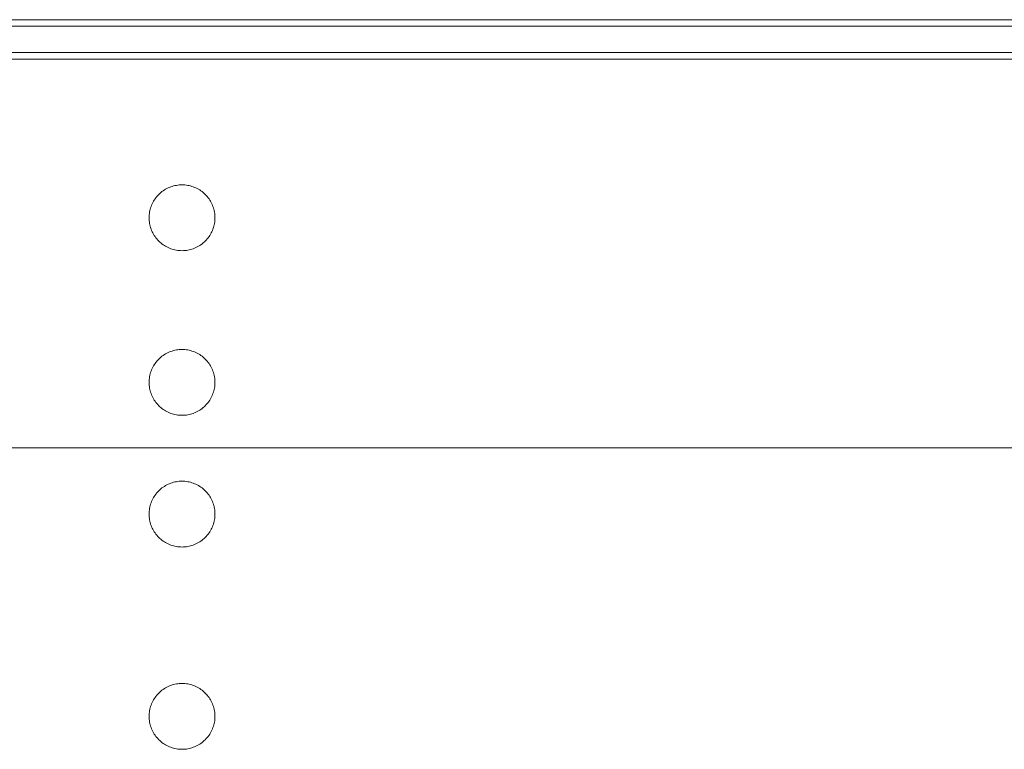
# Paper-space layout 'Sht-3' of a CAD drawing. Units: millimetres. Extents: x -2047 to 2033, y -3239 to 4761.
# Drawn here: x -356 to -57, y -1915 to -1694 of the extents above; entities that cross this region are included whole.
import ezdxf

# ---------------------------------------------------------------- set-up
doc = ezdxf.new("R2010")
doc.units = ezdxf.units.MM
for name, color, linetype, lineweight in [('EF-Deck-Infil-Polyplay (Core)', 7, 'Continuous', 5), ('EF-Deck-Infil-Polyplay (Top)', 7, 'Continuous', 5), ('EF-Play Truck-Timber Seat', 7, 'Continuous', 5), ('Working-None', 7, 'Continuous', 5)]:
    doc.layers.add(name, color=color, linetype=linetype, lineweight=lineweight)

# ---------------------------------------------------------------- blocks, each defined once
blk = doc.blocks.new('Group')
at = {"layer": 'EF-Deck-Infil-Polyplay (Core)', "color": 7, "linetype": 'Continuous', "lineweight": 5, "transparency": 33554687}
blk.add_line((-406.6, -1703.54), (391.07, -1703.54), dxfattribs=at)
at = {"layer": 'EF-Deck-Infil-Polyplay (Top)', "color": 7, "linetype": 'Continuous', "lineweight": 5, "transparency": 33554687}
for p, q in [((-406.6, -1693.54), (393.4, -1693.54)), ((393.4, -1695.54), (-406.6, -1695.54)), ((393.4, -1705.54), (-406.6, -1705.54))]:
    blk.add_line(p, q, dxfattribs=at)
at = {"layer": 'EF-Play Truck-Timber Seat', "color": 7, "linetype": 'Continuous', "lineweight": 5, "transparency": 33554687}
for p, q in [((-313.28, -1746.32), (-313.6, -1746.62)), ((-312.96, -1746.03), (-313.28, -1746.32)), ((-312.62, -1745.76), (-312.96, -1746.03)), ((-312.26, -1745.5), (-312.62, -1745.76)), ((-311.9, -1745.26), (-312.26, -1745.5)), ((-311.53, -1745.03), (-311.9, -1745.26)), ((-311.15, -1744.82), (-311.53, -1745.03)), ((-310.75, -1744.63), (-311.15, -1744.82)), ((-310.35, -1744.46), (-310.75, -1744.63)), ((-309.95, -1744.3), (-310.35, -1744.46)), ((-309.54, -1744.16), (-309.95, -1744.3)), ((-309.12, -1744.04), (-309.54, -1744.16)), ((-308.69, -1743.93), (-309.12, -1744.04)), ((-308.26, -1743.85), (-308.69, -1743.93)), ((-307.83, -1743.78), (-308.26, -1743.85)), ((-307.4, -1743.73), (-307.83, -1743.78)), ((-306.96, -1743.7), (-307.4, -1743.73)), ((-306.53, -1743.69), (-306.96, -1743.7)), ((-306.09, -1743.7), (-306.53, -1743.69)), ((-305.66, -1743.73), (-306.09, -1743.7)), ((-305.22, -1743.78), (-305.66, -1743.73)), ((-304.79, -1743.85), (-305.22, -1743.78)), ((-304.36, -1743.93), (-304.79, -1743.85)), ((-303.94, -1744.04), (-304.36, -1743.93)), ((-303.52, -1744.16), (-303.94, -1744.04)), ((-303.11, -1744.3), (-303.52, -1744.16)), ((-302.7, -1744.46), (-303.11, -1744.3)), ((-302.3, -1744.63), (-302.7, -1744.46)), ((-301.91, -1744.82), (-302.3, -1744.63)), ((-301.53, -1745.03), (-301.91, -1744.82)), ((-301.16, -1745.26), (-301.53, -1745.03)), ((-300.79, -1745.5), (-301.16, -1745.26)), ((-300.44, -1745.76), (-300.79, -1745.5)), ((-300.1, -1746.03), (-300.44, -1745.76)), ((-299.77, -1746.32), (-300.1, -1746.03)), ((-299.46, -1746.62), (-299.77, -1746.32)), ((-315.4, -1749.08), (-315.59, -1749.47)), ((-315.19, -1748.69), (-315.4, -1749.08)), ((-314.96, -1748.32), (-315.19, -1748.69)), ((-314.72, -1747.96), (-314.96, -1748.32)), ((-314.46, -1747.61), (-314.72, -1747.96)), ((-314.19, -1747.27), (-314.46, -1747.61)), ((-313.9, -1746.94), (-314.19, -1747.27)), ((-313.6, -1746.62), (-313.9, -1746.94)), ((-299.16, -1746.94), (-299.46, -1746.62)), ((-298.87, -1747.27), (-299.16, -1746.94)), ((-298.59, -1747.61), (-298.87, -1747.27)), ((-298.34, -1747.96), (-298.59, -1747.61)), ((-298.09, -1748.32), (-298.34, -1747.96)), ((-297.87, -1748.69), (-298.09, -1748.32)), ((-297.66, -1749.08), (-297.87, -1748.69)), ((-297.47, -1749.47), (-297.66, -1749.08)), ((-316.44, -1752.39), (-316.49, -1752.82)), ((-316.38, -1751.96), (-316.44, -1752.39)), ((-316.29, -1751.53), (-316.38, -1751.96)), ((-316.19, -1751.11), (-316.29, -1751.53)), ((-316.07, -1750.69), (-316.19, -1751.11)), ((-315.93, -1750.27), (-316.07, -1750.69)), ((-315.77, -1749.87), (-315.93, -1750.27)), ((-315.59, -1749.47), (-315.77, -1749.87)), ((-297.29, -1749.87), (-297.47, -1749.47)), ((-297.13, -1750.27), (-297.29, -1749.87)), ((-296.99, -1750.69), (-297.13, -1750.27)), ((-296.87, -1751.11), (-296.99, -1750.69)), ((-296.77, -1751.53), (-296.87, -1751.11)), ((-296.68, -1751.96), (-296.77, -1751.53)), ((-296.61, -1752.39), (-296.68, -1751.96)), ((-296.57, -1752.82), (-296.61, -1752.39)), ((-316.52, -1753.26), (-316.53, -1753.69)), ((-316.53, -1753.69), (-316.52, -1754.13)), ((-316.49, -1752.82), (-316.52, -1753.26)), ((-316.52, -1754.13), (-316.49, -1754.57)), ((-316.49, -1754.57), (-316.44, -1755)), ((-316.44, -1755), (-316.38, -1755.43)), ((-296.68, -1755.43), (-296.61, -1755)), ((-296.61, -1755), (-296.57, -1754.57)), ((-296.54, -1753.26), (-296.57, -1752.82)), ((-296.57, -1754.57), (-296.54, -1754.13)), ((-296.53, -1753.69), (-296.54, -1753.26)), ((-296.54, -1754.13), (-296.53, -1753.69)), ((-316.38, -1755.43), (-316.29, -1755.86)), ((-316.29, -1755.86), (-316.19, -1756.28)), ((-316.19, -1756.28), (-316.07, -1756.7)), ((-316.07, -1756.7), (-315.93, -1757.11)), ((-315.93, -1757.11), (-315.77, -1757.52)), ((-315.77, -1757.52), (-315.59, -1757.92)), ((-315.59, -1757.92), (-315.4, -1758.31)), ((-315.4, -1758.31), (-315.19, -1758.69)), ((-297.87, -1758.69), (-297.66, -1758.31)), ((-297.66, -1758.31), (-297.47, -1757.92)), ((-297.47, -1757.92), (-297.29, -1757.52)), ((-297.29, -1757.52), (-297.13, -1757.11)), ((-297.13, -1757.11), (-296.99, -1756.7)), ((-296.99, -1756.7), (-296.87, -1756.28)), ((-296.87, -1756.28), (-296.77, -1755.86)), ((-296.77, -1755.86), (-296.68, -1755.43)), ((-315.19, -1758.69), (-314.96, -1759.07)), ((-314.96, -1759.07), (-314.72, -1759.43)), ((-314.72, -1759.43), (-314.46, -1759.78)), ((-314.46, -1759.78), (-314.19, -1760.12)), ((-314.19, -1760.12), (-313.9, -1760.45)), ((-313.9, -1760.45), (-313.6, -1760.77)), ((-313.6, -1760.77), (-313.28, -1761.07)), ((-313.28, -1761.07), (-312.96, -1761.35)), ((-312.96, -1761.35), (-312.62, -1761.63)), ((-300.44, -1761.63), (-300.1, -1761.35)), ((-300.1, -1761.35), (-299.77, -1761.07)), ((-299.77, -1761.07), (-299.46, -1760.77)), ((-299.46, -1760.77), (-299.16, -1760.45)), ((-299.16, -1760.45), (-298.87, -1760.12)), ((-298.87, -1760.12), (-298.59, -1759.78)), ((-298.59, -1759.78), (-298.34, -1759.43)), ((-298.34, -1759.43), (-298.09, -1759.07)), ((-298.09, -1759.07), (-297.87, -1758.69)), ((-312.62, -1761.63), (-312.26, -1761.89)), ((-312.26, -1761.89), (-311.9, -1762.13)), ((-311.9, -1762.13), (-311.53, -1762.35)), ((-311.53, -1762.35), (-311.15, -1762.56)), ((-311.15, -1762.56), (-310.75, -1762.76)), ((-310.75, -1762.76), (-310.35, -1762.93)), ((-310.35, -1762.93), (-309.95, -1763.09)), ((-309.95, -1763.09), (-309.54, -1763.23)), ((-309.54, -1763.23), (-309.12, -1763.35)), ((-309.12, -1763.35), (-308.69, -1763.46)), ((-308.69, -1763.46), (-308.26, -1763.54)), ((-308.26, -1763.54), (-307.83, -1763.61)), ((-307.83, -1763.61), (-307.4, -1763.66)), ((-307.4, -1763.66), (-306.96, -1763.68)), ((-306.96, -1763.68), (-306.53, -1763.69)), ((-306.53, -1763.69), (-306.09, -1763.68)), ((-306.09, -1763.68), (-305.66, -1763.66)), ((-305.66, -1763.66), (-305.22, -1763.61)), ((-305.22, -1763.61), (-304.79, -1763.54)), ((-304.79, -1763.54), (-304.36, -1763.46)), ((-304.36, -1763.46), (-303.94, -1763.35)), ((-303.94, -1763.35), (-303.52, -1763.23)), ((-303.52, -1763.23), (-303.11, -1763.09)), ((-303.11, -1763.09), (-302.7, -1762.93)), ((-302.7, -1762.93), (-302.3, -1762.76)), ((-302.3, -1762.76), (-301.91, -1762.56)), ((-301.91, -1762.56), (-301.53, -1762.35)), ((-301.53, -1762.35), (-301.16, -1762.13)), ((-301.16, -1762.13), (-300.79, -1761.89)), ((-300.79, -1761.89), (-300.44, -1761.63)), ((-309.54, -1794.16), (-309.95, -1794.3)), ((-309.12, -1794.04), (-309.54, -1794.16)), ((-308.69, -1793.93), (-309.12, -1794.04)), ((-308.26, -1793.85), (-308.69, -1793.93)), ((-307.83, -1793.78), (-308.26, -1793.85)), ((-307.4, -1793.73), (-307.83, -1793.78)), ((-306.96, -1793.7), (-307.4, -1793.73)), ((-306.53, -1793.69), (-306.96, -1793.7)), ((-306.09, -1793.7), (-306.53, -1793.69)), ((-305.66, -1793.73), (-306.09, -1793.7)), ((-305.22, -1793.78), (-305.66, -1793.73)), ((-304.79, -1793.85), (-305.22, -1793.78)), ((-304.36, -1793.93), (-304.79, -1793.85)), ((-303.94, -1794.04), (-304.36, -1793.93)), ((-303.52, -1794.16), (-303.94, -1794.04)), ((-303.11, -1794.3), (-303.52, -1794.16)), ((-313.9, -1796.94), (-314.19, -1797.27)), ((-313.6, -1796.62), (-313.9, -1796.94)), ((-313.28, -1796.32), (-313.6, -1796.62)), ((-312.96, -1796.03), (-313.28, -1796.32)), ((-312.62, -1795.76), (-312.96, -1796.03)), ((-312.26, -1795.5), (-312.62, -1795.76)), ((-311.9, -1795.26), (-312.26, -1795.5)), ((-311.53, -1795.03), (-311.9, -1795.26)), ((-311.15, -1794.82), (-311.53, -1795.03)), ((-310.75, -1794.63), (-311.15, -1794.82)), ((-310.35, -1794.46), (-310.75, -1794.63)), ((-309.95, -1794.3), (-310.35, -1794.46)), ((-302.7, -1794.46), (-303.11, -1794.3)), ((-302.3, -1794.63), (-302.7, -1794.46)), ((-301.91, -1794.82), (-302.3, -1794.63)), ((-301.53, -1795.03), (-301.91, -1794.82)), ((-301.16, -1795.26), (-301.53, -1795.03)), ((-300.79, -1795.5), (-301.16, -1795.26)), ((-300.44, -1795.76), (-300.79, -1795.5)), ((-300.1, -1796.03), (-300.44, -1795.76)), ((-299.77, -1796.32), (-300.1, -1796.03)), ((-299.46, -1796.62), (-299.77, -1796.32)), ((-299.16, -1796.94), (-299.46, -1796.62)), ((-298.87, -1797.27), (-299.16, -1796.94)), ((-315.77, -1799.87), (-315.93, -1800.27)), ((-315.59, -1799.47), (-315.77, -1799.87)), ((-315.4, -1799.08), (-315.59, -1799.47)), ((-315.19, -1798.69), (-315.4, -1799.08)), ((-314.96, -1798.32), (-315.19, -1798.69)), ((-314.72, -1797.96), (-314.96, -1798.32)), ((-314.46, -1797.61), (-314.72, -1797.96)), ((-314.19, -1797.27), (-314.46, -1797.61)), ((-298.59, -1797.61), (-298.87, -1797.27)), ((-298.34, -1797.96), (-298.59, -1797.61)), ((-298.09, -1798.32), (-298.34, -1797.96)), ((-297.87, -1798.69), (-298.09, -1798.32)), ((-297.66, -1799.08), (-297.87, -1798.69)), ((-297.47, -1799.47), (-297.66, -1799.08)), ((-297.29, -1799.87), (-297.47, -1799.47)), ((-297.13, -1800.27), (-297.29, -1799.87)), ((-316.49, -1802.82), (-316.52, -1803.26)), ((-316.44, -1802.39), (-316.49, -1802.82)), ((-316.38, -1801.96), (-316.44, -1802.39)), ((-316.29, -1801.53), (-316.38, -1801.96)), ((-316.19, -1801.11), (-316.29, -1801.53)), ((-316.07, -1800.69), (-316.19, -1801.11)), ((-315.93, -1800.27), (-316.07, -1800.69)), ((-296.99, -1800.69), (-297.13, -1800.27)), ((-296.87, -1801.11), (-296.99, -1800.69)), ((-296.77, -1801.53), (-296.87, -1801.11)), ((-296.68, -1801.96), (-296.77, -1801.53)), ((-296.61, -1802.39), (-296.68, -1801.96)), ((-296.57, -1802.82), (-296.61, -1802.39)), ((-296.54, -1803.26), (-296.57, -1802.82)), ((-316.52, -1803.26), (-316.53, -1803.69)), ((-316.53, -1803.69), (-316.52, -1804.13)), ((-316.52, -1804.13), (-316.49, -1804.57)), ((-316.49, -1804.57), (-316.44, -1805)), ((-316.44, -1805), (-316.38, -1805.43)), ((-316.38, -1805.43), (-316.29, -1805.86)), ((-316.29, -1805.86), (-316.19, -1806.28)), ((-296.87, -1806.28), (-296.77, -1805.86)), ((-296.77, -1805.86), (-296.68, -1805.43)), ((-296.68, -1805.43), (-296.61, -1805)), ((-296.61, -1805), (-296.57, -1804.57)), ((-296.57, -1804.57), (-296.54, -1804.13)), ((-296.53, -1803.69), (-296.54, -1803.26)), ((-296.54, -1804.13), (-296.53, -1803.69)), ((-316.19, -1806.28), (-316.07, -1806.7)), ((-316.07, -1806.7), (-315.93, -1807.11)), ((-315.93, -1807.11), (-315.77, -1807.52)), ((-315.77, -1807.52), (-315.59, -1807.92)), ((-315.59, -1807.92), (-315.4, -1808.31)), ((-315.4, -1808.31), (-315.19, -1808.69)), ((-315.19, -1808.69), (-314.96, -1809.07)), ((-314.96, -1809.07), (-314.72, -1809.43)), ((-298.34, -1809.43), (-298.09, -1809.07)), ((-298.09, -1809.07), (-297.87, -1808.69)), ((-297.87, -1808.69), (-297.66, -1808.31)), ((-297.66, -1808.31), (-297.47, -1807.92)), ((-297.47, -1807.92), (-297.29, -1807.52)), ((-297.29, -1807.52), (-297.13, -1807.11)), ((-297.13, -1807.11), (-296.99, -1806.7)), ((-296.99, -1806.7), (-296.87, -1806.28)), ((-314.72, -1809.43), (-314.46, -1809.78)), ((-314.46, -1809.78), (-314.19, -1810.12)), ((-314.19, -1810.12), (-313.9, -1810.45)), ((-313.9, -1810.45), (-313.6, -1810.77)), ((-313.6, -1810.77), (-313.28, -1811.07)), ((-313.28, -1811.07), (-312.96, -1811.35)), ((-312.96, -1811.35), (-312.62, -1811.63)), ((-312.62, -1811.63), (-312.26, -1811.89)), ((-312.26, -1811.89), (-311.9, -1812.13)), ((-311.9, -1812.13), (-311.53, -1812.35)), ((-301.53, -1812.35), (-301.16, -1812.13)), ((-301.16, -1812.13), (-300.79, -1811.89)), ((-300.79, -1811.89), (-300.44, -1811.63)), ((-300.44, -1811.63), (-300.1, -1811.35)), ((-300.1, -1811.35), (-299.77, -1811.07)), ((-299.77, -1811.07), (-299.46, -1810.77)), ((-299.46, -1810.77), (-299.16, -1810.45)), ((-299.16, -1810.45), (-298.87, -1810.12)), ((-298.87, -1810.12), (-298.59, -1809.78)), ((-298.59, -1809.78), (-298.34, -1809.43)), ((-311.53, -1812.35), (-311.15, -1812.56)), ((-311.15, -1812.56), (-310.75, -1812.76)), ((-310.75, -1812.76), (-310.35, -1812.93)), ((-310.35, -1812.93), (-309.95, -1813.09)), ((-309.95, -1813.09), (-309.54, -1813.23)), ((-309.54, -1813.23), (-309.12, -1813.35)), ((-309.12, -1813.35), (-308.69, -1813.46)), ((-308.69, -1813.46), (-308.26, -1813.54)), ((-308.26, -1813.54), (-307.83, -1813.61)), ((-307.83, -1813.61), (-307.4, -1813.66)), ((-307.4, -1813.66), (-306.96, -1813.68)), ((-306.96, -1813.68), (-306.53, -1813.69)), ((-306.53, -1813.69), (-306.09, -1813.68)), ((-306.09, -1813.68), (-305.66, -1813.66)), ((-305.66, -1813.66), (-305.22, -1813.61)), ((-305.22, -1813.61), (-304.79, -1813.54)), ((-304.79, -1813.54), (-304.36, -1813.46)), ((-304.36, -1813.46), (-303.94, -1813.35)), ((-303.94, -1813.35), (-303.52, -1813.23)), ((-303.52, -1813.23), (-303.11, -1813.09)), ((-303.11, -1813.09), (-302.7, -1812.93)), ((-302.7, -1812.93), (-302.3, -1812.76)), ((-302.3, -1812.76), (-301.91, -1812.56)), ((-301.91, -1812.56), (-301.53, -1812.35)), ((-484.6, -1823.55), (471.4, -1823.55)), ((-313.28, -1836.32), (-312.96, -1836.03)), ((-312.96, -1836.03), (-312.62, -1835.76)), ((-312.62, -1835.76), (-312.26, -1835.5)), ((-312.26, -1835.5), (-311.9, -1835.26)), ((-311.9, -1835.26), (-311.53, -1835.03)), ((-311.53, -1835.03), (-311.15, -1834.82)), ((-311.15, -1834.82), (-310.75, -1834.63)), ((-310.75, -1834.63), (-310.35, -1834.46)), ((-310.35, -1834.46), (-309.95, -1834.3)), ((-309.95, -1834.3), (-309.54, -1834.16)), ((-309.54, -1834.16), (-309.12, -1834.04)), ((-309.12, -1834.04), (-308.69, -1833.93)), ((-308.69, -1833.93), (-308.26, -1833.85)), ((-308.26, -1833.85), (-307.83, -1833.78)), ((-307.83, -1833.78), (-307.4, -1833.73)), ((-307.4, -1833.73), (-306.96, -1833.7)), ((-306.96, -1833.7), (-306.53, -1833.69)), ((-306.53, -1833.69), (-306.09, -1833.7)), ((-306.09, -1833.7), (-305.66, -1833.73)), ((-305.66, -1833.73), (-305.22, -1833.78)), ((-305.22, -1833.78), (-304.79, -1833.85)), ((-304.79, -1833.85), (-304.36, -1833.93)), ((-304.36, -1833.93), (-303.94, -1834.04)), ((-303.94, -1834.04), (-303.52, -1834.16)), ((-303.52, -1834.16), (-303.11, -1834.3)), ((-303.11, -1834.3), (-302.7, -1834.46)), ((-302.7, -1834.46), (-302.3, -1834.63)), ((-302.3, -1834.63), (-301.91, -1834.82)), ((-301.91, -1834.82), (-301.53, -1835.03)), ((-301.53, -1835.03), (-301.16, -1835.26)), ((-301.16, -1835.26), (-300.79, -1835.5)), ((-300.79, -1835.5), (-300.44, -1835.76)), ((-300.44, -1835.76), (-300.1, -1836.03)), ((-300.1, -1836.03), (-299.77, -1836.32)), ((-315.59, -1839.47), (-315.4, -1839.08)), ((-315.4, -1839.08), (-315.19, -1838.69)), ((-315.19, -1838.69), (-314.96, -1838.32)), ((-314.96, -1838.32), (-314.72, -1837.96)), ((-314.72, -1837.96), (-314.46, -1837.61)), ((-314.46, -1837.61), (-314.19, -1837.27)), ((-314.19, -1837.27), (-313.9, -1836.94)), ((-313.9, -1836.94), (-313.6, -1836.62)), ((-313.6, -1836.62), (-313.28, -1836.32)), ((-299.77, -1836.32), (-299.46, -1836.62)), ((-299.46, -1836.62), (-299.16, -1836.94)), ((-299.16, -1836.94), (-298.87, -1837.27)), ((-298.87, -1837.27), (-298.59, -1837.61)), ((-298.59, -1837.61), (-298.34, -1837.96)), ((-298.34, -1837.96), (-298.09, -1838.32)), ((-298.09, -1838.32), (-297.87, -1838.69)), ((-297.87, -1838.69), (-297.66, -1839.08)), ((-297.66, -1839.08), (-297.47, -1839.47)), ((-316.44, -1842.39), (-316.38, -1841.96)), ((-316.38, -1841.96), (-316.29, -1841.53)), ((-316.29, -1841.53), (-316.19, -1841.11)), ((-316.19, -1841.11), (-316.07, -1840.69)), ((-316.07, -1840.69), (-315.93, -1840.27)), ((-315.93, -1840.27), (-315.77, -1839.87)), ((-315.77, -1839.87), (-315.59, -1839.47)), ((-297.47, -1839.47), (-297.29, -1839.87)), ((-297.29, -1839.87), (-297.13, -1840.27)), ((-297.13, -1840.27), (-296.99, -1840.69)), ((-296.99, -1840.69), (-296.87, -1841.11)), ((-296.87, -1841.11), (-296.77, -1841.53)), ((-296.77, -1841.53), (-296.68, -1841.96)), ((-296.68, -1841.96), (-296.61, -1842.39)), ((-316.53, -1843.69), (-316.52, -1843.26)), ((-316.52, -1844.13), (-316.53, -1843.69)), ((-316.52, -1843.26), (-316.49, -1842.82)), ((-316.49, -1844.57), (-316.52, -1844.13)), ((-316.49, -1842.82), (-316.44, -1842.39)), ((-316.44, -1845), (-316.49, -1844.57)), ((-316.38, -1845.43), (-316.44, -1845)), ((-296.61, -1845), (-296.68, -1845.43)), ((-296.61, -1842.39), (-296.57, -1842.82)), ((-296.57, -1844.57), (-296.61, -1845)), ((-296.57, -1842.82), (-296.54, -1843.26)), ((-296.54, -1844.13), (-296.57, -1844.57)), ((-296.54, -1843.26), (-296.53, -1843.69)), ((-296.53, -1843.69), (-296.54, -1844.13)), ((-316.29, -1845.86), (-316.38, -1845.43)), ((-316.19, -1846.28), (-316.29, -1845.86)), ((-316.07, -1846.7), (-316.19, -1846.28)), ((-315.93, -1847.11), (-316.07, -1846.7)), ((-315.77, -1847.52), (-315.93, -1847.11)), ((-315.59, -1847.92), (-315.77, -1847.52)), ((-315.4, -1848.31), (-315.59, -1847.92)), ((-297.47, -1847.92), (-297.66, -1848.31)), ((-297.29, -1847.52), (-297.47, -1847.92)), ((-297.13, -1847.11), (-297.29, -1847.52)), ((-296.99, -1846.7), (-297.13, -1847.11)), ((-296.87, -1846.28), (-296.99, -1846.7)), ((-296.77, -1845.86), (-296.87, -1846.28)), ((-296.68, -1845.43), (-296.77, -1845.86)), ((-315.19, -1848.69), (-315.4, -1848.31)), ((-314.96, -1849.07), (-315.19, -1848.69)), ((-314.72, -1849.43), (-314.96, -1849.07)), ((-314.46, -1849.78), (-314.72, -1849.43)), ((-314.19, -1850.12), (-314.46, -1849.78)), ((-313.9, -1850.45), (-314.19, -1850.12)), ((-313.6, -1850.77), (-313.9, -1850.45)), ((-313.28, -1851.07), (-313.6, -1850.77)), ((-312.96, -1851.35), (-313.28, -1851.07)), ((-299.77, -1851.07), (-300.1, -1851.35)), ((-299.46, -1850.77), (-299.77, -1851.07)), ((-299.16, -1850.45), (-299.46, -1850.77)), ((-298.87, -1850.12), (-299.16, -1850.45)), ((-298.59, -1849.78), (-298.87, -1850.12)), ((-298.34, -1849.43), (-298.59, -1849.78)), ((-298.09, -1849.07), (-298.34, -1849.43)), ((-297.87, -1848.69), (-298.09, -1849.07)), ((-297.66, -1848.31), (-297.87, -1848.69)), ((-312.62, -1851.63), (-312.96, -1851.35)), ((-312.26, -1851.89), (-312.62, -1851.63)), ((-311.9, -1852.13), (-312.26, -1851.89)), ((-311.53, -1852.35), (-311.9, -1852.13)), ((-311.15, -1852.56), (-311.53, -1852.35)), ((-310.75, -1852.76), (-311.15, -1852.56)), ((-310.35, -1852.93), (-310.75, -1852.76)), ((-309.95, -1853.09), (-310.35, -1852.93)), ((-309.54, -1853.23), (-309.95, -1853.09)), ((-309.12, -1853.35), (-309.54, -1853.23)), ((-308.69, -1853.46), (-309.12, -1853.35)), ((-308.26, -1853.54), (-308.69, -1853.46)), ((-307.83, -1853.61), (-308.26, -1853.54)), ((-307.4, -1853.66), (-307.83, -1853.61)), ((-306.96, -1853.68), (-307.4, -1853.66)), ((-306.53, -1853.69), (-306.96, -1853.68)), ((-306.09, -1853.68), (-306.53, -1853.69)), ((-305.66, -1853.66), (-306.09, -1853.68)), ((-305.22, -1853.61), (-305.66, -1853.66)), ((-304.79, -1853.54), (-305.22, -1853.61)), ((-304.36, -1853.46), (-304.79, -1853.54)), ((-303.94, -1853.35), (-304.36, -1853.46)), ((-303.52, -1853.23), (-303.94, -1853.35)), ((-303.11, -1853.09), (-303.52, -1853.23)), ((-302.7, -1852.93), (-303.11, -1853.09)), ((-302.3, -1852.76), (-302.7, -1852.93)), ((-301.91, -1852.56), (-302.3, -1852.76)), ((-301.53, -1852.35), (-301.91, -1852.56)), ((-301.16, -1852.13), (-301.53, -1852.35)), ((-300.79, -1851.89), (-301.16, -1852.13)), ((-300.44, -1851.63), (-300.79, -1851.89)), ((-300.1, -1851.35), (-300.44, -1851.63)), ((-310.75, -1896.06), (-310.35, -1895.89)), ((-310.35, -1895.89), (-309.95, -1895.73)), ((-309.95, -1895.73), (-309.54, -1895.59)), ((-309.54, -1895.59), (-309.12, -1895.47)), ((-309.12, -1895.47), (-308.69, -1895.36)), ((-308.69, -1895.36), (-308.26, -1895.28)), ((-308.26, -1895.28), (-307.83, -1895.21)), ((-307.83, -1895.21), (-307.4, -1895.16)), ((-307.4, -1895.16), (-306.96, -1895.13)), ((-306.96, -1895.13), (-306.53, -1895.12)), ((-306.53, -1895.12), (-306.09, -1895.13)), ((-306.09, -1895.13), (-305.66, -1895.16)), ((-305.66, -1895.16), (-305.22, -1895.21)), ((-305.22, -1895.21), (-304.79, -1895.28)), ((-304.79, -1895.28), (-304.36, -1895.36)), ((-304.36, -1895.36), (-303.94, -1895.47)), ((-303.94, -1895.47), (-303.52, -1895.59)), ((-303.52, -1895.59), (-303.11, -1895.73)), ((-303.11, -1895.73), (-302.7, -1895.89)), ((-302.7, -1895.89), (-302.3, -1896.06)), ((-314.46, -1899.04), (-314.19, -1898.7)), ((-314.19, -1898.7), (-313.9, -1898.37)), ((-313.9, -1898.37), (-313.6, -1898.05)), ((-313.6, -1898.05), (-313.28, -1897.75)), ((-313.28, -1897.75), (-312.96, -1897.46)), ((-312.96, -1897.46), (-312.62, -1897.19)), ((-312.62, -1897.19), (-312.26, -1896.93)), ((-312.26, -1896.93), (-311.9, -1896.69)), ((-311.9, -1896.69), (-311.53, -1896.46)), ((-311.53, -1896.46), (-311.15, -1896.25)), ((-311.15, -1896.25), (-310.75, -1896.06)), ((-302.3, -1896.06), (-301.91, -1896.25)), ((-301.91, -1896.25), (-301.53, -1896.46)), ((-301.53, -1896.46), (-301.16, -1896.69)), ((-301.16, -1896.69), (-300.79, -1896.93)), ((-300.79, -1896.93), (-300.44, -1897.19)), ((-300.44, -1897.19), (-300.1, -1897.46)), ((-300.1, -1897.46), (-299.77, -1897.75)), ((-299.77, -1897.75), (-299.46, -1898.05)), ((-299.46, -1898.05), (-299.16, -1898.37)), ((-299.16, -1898.37), (-298.87, -1898.7)), ((-298.87, -1898.7), (-298.59, -1899.04)), ((-316.07, -1902.12), (-315.93, -1901.7)), ((-315.93, -1901.7), (-315.77, -1901.3)), ((-315.77, -1901.3), (-315.59, -1900.9)), ((-315.59, -1900.9), (-315.4, -1900.51)), ((-315.4, -1900.51), (-315.19, -1900.12)), ((-315.19, -1900.12), (-314.96, -1899.75)), ((-314.96, -1899.75), (-314.72, -1899.39)), ((-314.72, -1899.39), (-314.46, -1899.04)), ((-298.59, -1899.04), (-298.34, -1899.39)), ((-298.34, -1899.39), (-298.09, -1899.75)), ((-298.09, -1899.75), (-297.87, -1900.12)), ((-297.87, -1900.12), (-297.66, -1900.51)), ((-297.66, -1900.51), (-297.47, -1900.9)), ((-297.47, -1900.9), (-297.29, -1901.3)), ((-297.29, -1901.3), (-297.13, -1901.7)), ((-297.13, -1901.7), (-296.99, -1902.12)), ((-316.53, -1905.12), (-316.52, -1904.69)), ((-316.52, -1904.69), (-316.49, -1904.25)), ((-316.49, -1904.25), (-316.44, -1903.82)), ((-316.44, -1903.82), (-316.38, -1903.39)), ((-316.38, -1903.39), (-316.29, -1902.96)), ((-316.29, -1902.96), (-316.19, -1902.54)), ((-316.19, -1902.54), (-316.07, -1902.12)), ((-296.99, -1902.12), (-296.87, -1902.54)), ((-296.87, -1902.54), (-296.77, -1902.96)), ((-296.77, -1902.96), (-296.68, -1903.39)), ((-296.68, -1903.39), (-296.61, -1903.82)), ((-296.61, -1903.82), (-296.57, -1904.25)), ((-296.57, -1904.25), (-296.54, -1904.69)), ((-296.54, -1904.69), (-296.53, -1905.12)), ((-316.52, -1905.56), (-316.53, -1905.12)), ((-316.49, -1906), (-316.52, -1905.56)), ((-316.44, -1906.43), (-316.49, -1906)), ((-316.38, -1906.86), (-316.44, -1906.43)), ((-316.29, -1907.29), (-316.38, -1906.86)), ((-316.19, -1907.71), (-316.29, -1907.29)), ((-316.07, -1908.13), (-316.19, -1907.71)), ((-296.87, -1907.71), (-296.99, -1908.13)), ((-296.77, -1907.29), (-296.87, -1907.71)), ((-296.68, -1906.86), (-296.77, -1907.29)), ((-296.61, -1906.43), (-296.68, -1906.86)), ((-296.57, -1906), (-296.61, -1906.43)), ((-296.54, -1905.56), (-296.57, -1906)), ((-296.53, -1905.12), (-296.54, -1905.56)), ((-315.93, -1908.54), (-316.07, -1908.13)), ((-315.77, -1908.95), (-315.93, -1908.54)), ((-315.59, -1909.35), (-315.77, -1908.95)), ((-315.4, -1909.74), (-315.59, -1909.35)), ((-315.19, -1910.12), (-315.4, -1909.74)), ((-314.96, -1910.5), (-315.19, -1910.12)), ((-314.72, -1910.86), (-314.96, -1910.5)), ((-314.46, -1911.21), (-314.72, -1910.86)), ((-298.34, -1910.86), (-298.59, -1911.21)), ((-298.09, -1910.5), (-298.34, -1910.86)), ((-297.87, -1910.12), (-298.09, -1910.5)), ((-297.66, -1909.74), (-297.87, -1910.12)), ((-297.47, -1909.35), (-297.66, -1909.74)), ((-297.29, -1908.95), (-297.47, -1909.35)), ((-297.13, -1908.54), (-297.29, -1908.95)), ((-296.99, -1908.13), (-297.13, -1908.54)), ((-314.19, -1911.55), (-314.46, -1911.21)), ((-313.9, -1911.88), (-314.19, -1911.55)), ((-313.6, -1912.2), (-313.9, -1911.88)), ((-313.28, -1912.5), (-313.6, -1912.2)), ((-312.96, -1912.78), (-313.28, -1912.5)), ((-312.62, -1913.06), (-312.96, -1912.78)), ((-312.26, -1913.32), (-312.62, -1913.06)), ((-311.9, -1913.56), (-312.26, -1913.32)), ((-311.53, -1913.78), (-311.9, -1913.56)), ((-311.15, -1913.99), (-311.53, -1913.78)), ((-301.53, -1913.78), (-301.91, -1913.99)), ((-301.16, -1913.56), (-301.53, -1913.78)), ((-300.79, -1913.32), (-301.16, -1913.56)), ((-300.44, -1913.06), (-300.79, -1913.32)), ((-300.1, -1912.78), (-300.44, -1913.06)), ((-299.77, -1912.5), (-300.1, -1912.78)), ((-299.46, -1912.2), (-299.77, -1912.5)), ((-299.16, -1911.88), (-299.46, -1912.2)), ((-298.87, -1911.55), (-299.16, -1911.88)), ((-298.59, -1911.21), (-298.87, -1911.55)), ((-310.75, -1914.19), (-311.15, -1913.99)), ((-310.35, -1914.36), (-310.75, -1914.19)), ((-309.95, -1914.52), (-310.35, -1914.36)), ((-309.54, -1914.66), (-309.95, -1914.52)), ((-309.12, -1914.78), (-309.54, -1914.66)), ((-308.69, -1914.89), (-309.12, -1914.78)), ((-308.26, -1914.97), (-308.69, -1914.89)), ((-307.83, -1915.04), (-308.26, -1914.97)), ((-307.4, -1915.09), (-307.83, -1915.04)), ((-306.96, -1915.11), (-307.4, -1915.09)), ((-306.53, -1915.12), (-306.96, -1915.11)), ((-306.09, -1915.11), (-306.53, -1915.12)), ((-305.66, -1915.09), (-306.09, -1915.11)), ((-305.22, -1915.04), (-305.66, -1915.09)), ((-304.79, -1914.97), (-305.22, -1915.04)), ((-304.36, -1914.89), (-304.79, -1914.97)), ((-303.94, -1914.78), (-304.36, -1914.89)), ((-303.52, -1914.66), (-303.94, -1914.78)), ((-303.11, -1914.52), (-303.52, -1914.66)), ((-302.7, -1914.36), (-303.11, -1914.52)), ((-302.3, -1914.19), (-302.7, -1914.36)), ((-301.91, -1913.99), (-302.3, -1914.19))]:
    blk.add_line(p, q, dxfattribs=at)

psp = doc.layouts.new('Sht-3')

# ---------------------------------------------------------------- block references
at = {"layer": 'Working-None'}
psp.add_blockref('Group', (0, 0), dxfattribs=at)

doc.saveas('drawing.dxf')
